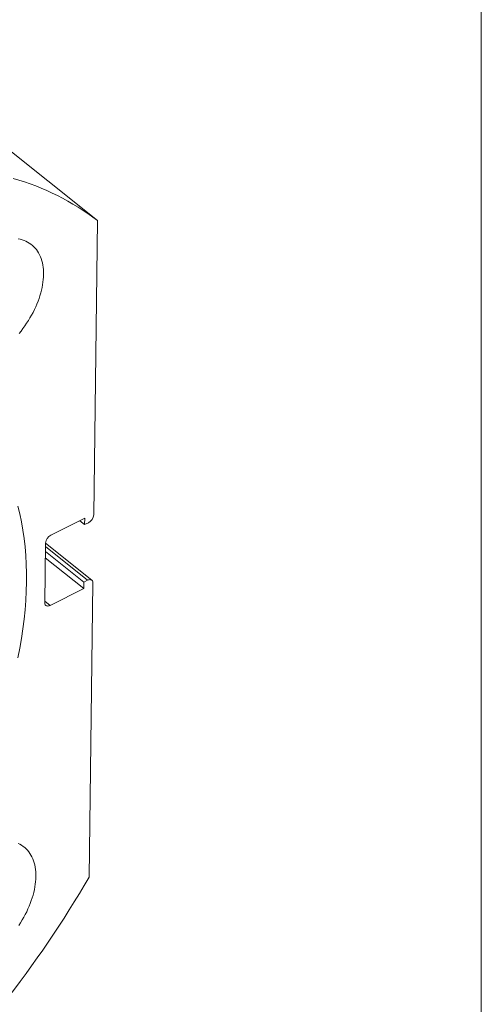
# Model space of a CAD drawing. Units: millimetres. Extents: x 8 to 405, y 9 to 290.
# Drawn here: x 379 to 405, y 37 to 92 of the extents above; entities that cross this region are included whole.
import ezdxf

# ---------------------------------------------------------------- set-up
doc = ezdxf.new("R2010")
doc.units = ezdxf.units.MM

msp = doc.modelspace()

# ---------------------------------------------------------------- linework, layer by layer
at = {"color": 102, "linetype": 'Continuous', "lineweight": 0}
msp.add_line((404.615, 290.152), (404.615, 8.616), dxfattribs=at)
at = {"color": 7, "linetype": 'Continuous', "lineweight": 15}
for p, q in [((383.154, 80.667), (363.207, 96.572)), ((383.154, 80.667), (382.944, 64.214)), ((382.434, 64.02), (380.543, 63.077)), ((382.43, 63.662), (382.434, 64.02)), ((382.43, 63.662), (382.156, 63.881)), ((382.64, 63.767), (382.43, 63.662)), ((380.239, 62.629), (380.196, 59.291)), ((382.835, 60.55), (380.239, 62.621)), ((382.384, 60.085), (380.228, 61.805)), ((382.389, 60.443), (380.233, 62.162)), ((380.493, 59.143), (382.384, 60.085)), ((382.384, 60.085), (382.389, 60.443)), ((382.389, 60.443), (382.599, 60.548)), ((382.895, 60.399), (382.685, 43.947))]:
    msp.add_line(p, q, dxfattribs=at)
at = {"color": 8, "linetype": 'Continuous', "lineweight": 15}
for p, q in [((382.599, 60.548), (380.236, 62.432)), ((380.197, 59.378), (380.493, 59.143))]:
    msp.add_line(p, q, dxfattribs=at)
at = {"color": 7, "linetype": 'Continuous', "lineweight": 15, "flags": 128}
for points in [[(378.714, 79.642), (378.827, 79.619), (378.937, 79.589), (379.043, 79.553), (379.145, 79.51), (379.243, 79.461), (379.336, 79.406), (379.425, 79.344), (379.51, 79.277), (379.589, 79.204), (379.664, 79.125), (379.733, 79.04), (379.797, 78.95), (379.856, 78.854), (379.91, 78.754), (379.957, 78.648), (380, 78.538), (380.036, 78.423), (380.067, 78.304), (380.092, 78.18), (380.111, 78.053), (380.124, 77.922), (380.131, 77.788), (380.132, 77.65), (380.127, 77.509), (380.117, 77.366), (380.1, 77.22), (380.078, 77.072), (380.049, 76.922), (380.015, 76.771), (379.975, 76.618), (379.93, 76.464), (379.878, 76.309), (379.822, 76.154), (379.76, 75.998), (379.692, 75.842), (379.62, 75.687), (379.542, 75.532), (379.46, 75.378), (379.373, 75.225), (379.281, 75.074), (379.185, 74.924), (379.084, 74.776), (378.98, 74.631), (378.872, 74.488), (378.76, 74.347)], [(378.7, 64.701), (378.806, 64.263), (378.9, 63.814), (378.98, 63.357), (379.047, 62.892), (379.1, 62.418), (379.141, 61.935), (379.168, 61.446), (379.181, 60.948), (379.181, 60.444), (379.168, 59.933), (379.142, 59.416), (379.102, 58.893), (379.049, 58.364), (378.982, 57.83), (378.902, 57.292), (378.809, 56.748), (378.703, 56.201)], [(382.895, 60.399), (382.893, 60.44), (382.884, 60.477), (382.87, 60.51), (382.85, 60.537), (382.825, 60.558), (382.795, 60.573), (382.761, 60.581), (382.723, 60.583), (382.683, 60.578), (382.642, 60.566), (382.599, 60.548)], [(380.493, 59.143), (380.45, 59.125), (380.408, 59.113), (380.368, 59.108), (380.331, 59.109), (380.297, 59.118), (380.267, 59.133), (380.242, 59.154), (380.222, 59.181), (380.207, 59.213), (380.199, 59.25), (380.196, 59.291)], [(378.715, 45.831), (378.813, 45.782), (378.906, 45.727), (378.995, 45.666), (379.08, 45.598), (379.159, 45.525), (379.234, 45.446), (379.303, 45.361), (379.367, 45.271), (379.426, 45.176), (379.479, 45.075), (379.527, 44.97), (379.57, 44.859), (379.606, 44.745), (379.637, 44.625), (379.662, 44.502), (379.681, 44.375), (379.694, 44.244), (379.701, 44.109), (379.702, 43.972), (379.697, 43.831), (379.687, 43.688), (379.67, 43.542), (379.647, 43.394), (379.619, 43.244), (379.585, 43.092), (379.545, 42.939), (379.499, 42.785), (379.448, 42.63), (379.392, 42.475), (379.33, 42.319), (379.262, 42.164), (379.19, 42.008), (379.112, 41.853), (379.03, 41.7), (378.943, 41.547), (378.851, 41.395), (378.755, 41.245)]]:
    msp.add_lwpolyline(points, dxfattribs=at)
at = {"color": 7, "linetype": 'Continuous', "lineweight": 15}
for centre, radius, start, end in [((374.445, 69.16), 14.431, 52.8789, 73.925), ((382.389, 64.264), 0.557, 296.7782, 354.8476), ((380.8, 62.576), 0.563, 117.1155, 174.5103), ((328.915, 75.271), 62.228, 321.84907, 329.7768)]:
    msp.add_arc(centre, radius, start, end, dxfattribs=at)

doc.saveas('drawing.dxf')
